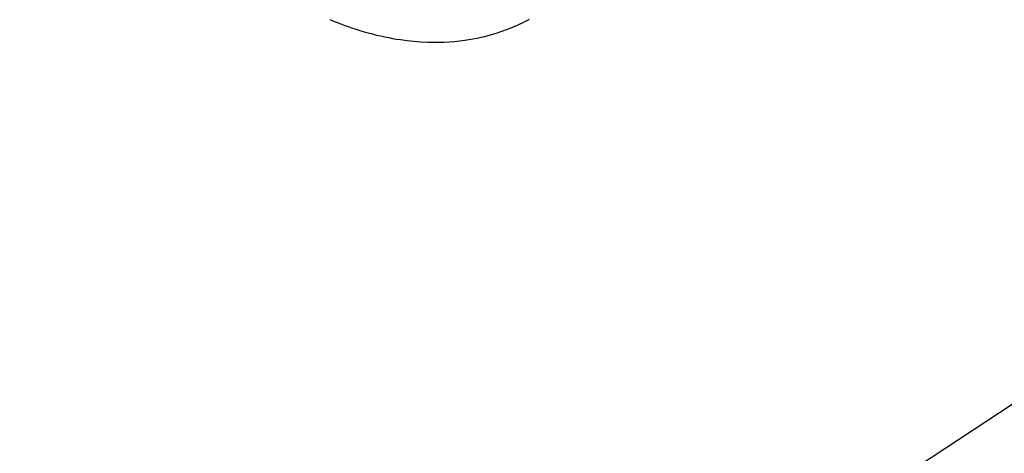
# Model space of a CAD drawing. Extents: x 0 to 26473, y -25 to 8845.
# Drawn here: x 15853 to 15912, y 6817 to 6844 of the extents above; entities that cross this region are included whole.
import ezdxf

# ---------------------------------------------------------------- set-up
doc = ezdxf.new("R2010")
doc.units = 0
doc.header["$LTSCALE"] = 50
doc.header["$MEASUREMENT"] = 0
doc.linetypes.add('HIDDEN', pattern=[0.375, 0.25, -0.125])
doc.layers.get('0').update_dxf_attribs({"linetype": 'CONTINUOUS'})
doc.layers.add('150-機器', color=8, linetype='CONTINUOUS')
doc.layers.add('160-文字', color=254, linetype='CONTINUOUS')
doc.styles.add('KH001', font='txt')
doc.dimstyles.new('KH1xx030', dxfattribs={"dimscale": 30, "dimtxt": 2, "dimasz": 0.6, "dimexe": 0.3, "dimexo": 1.2, "dimgap": 0.5, "dimtad": 3, "dimdec": 1, "dimdsep": 46, "dimlunit": 6, "dimtxsty": 'KH001', "dimblk": 'DOT', "dimcen": 1, "dimdle": 1, "dimclrd": 256, "dimclre": 256, "dimclrt": 256, "dimadec": 0, "dimazin": 0, "dimtfac": 1, "dimtdec": 1, "dimtix": 1, "dimtmove": 2, "dimatfit": 3, "dimldrblk": 'CLOSEDBLANK', "dimfxl": 1, "dimtolj": 1, "dimtzin": 0, "dimlwd": -1, "dimlwe": -1, "dimarcsym": 0})

# ---------------------------------------------------------------- blocks, each defined once
blk = doc.blocks.new('F402_H')
at = {"layer": '150-機器', "color": 13, "linetype": 'HIDDEN'}
blk.add_lwpolyline([(223.336, -175.901), (223.212, -175.952), (223.088, -176.003), (222.963, -176.052), (222.838, -176.101), (222.637, -176.177), (222.435, -176.251), (222.233, -176.323), (222.029, -176.392), (221.779, -176.474), (221.528, -176.552), (221.276, -176.627), (221.023, -176.698), (220.773, -176.765), (220.521, -176.828), (220.269, -176.886), (220.016, -176.941), (219.784, -176.988), (219.551, -177.03), (219.318, -177.07), (219.084, -177.106), (218.678, -177.159), (218.272, -177.202), (217.864, -177.234), (217.455, -177.254), (217.205, -177.26), (216.954, -177.262), (216.704, -177.258), (216.453, -177.251), (216.137, -177.234), (215.822, -177.21), (215.508, -177.179), (215.195, -177.139), (214.949, -177.102), (214.705, -177.06), (214.461, -177.013), (214.219, -176.961), (214.006, -176.911), (213.794, -176.857), (213.583, -176.799), (213.373, -176.738), (213.228, -176.692), (213.083, -176.645), (212.94, -176.596), (212.797, -176.545), (212.663, -176.495), (212.53, -176.443), (212.398, -176.39), (212.266, -176.335), (212.24, -176.324), (212.214, -176.313), (212.189, -176.302), (212.163, -176.291), (212.015, -176.225), (211.868, -176.158), (211.722, -176.088), (211.577, -176.017), (211.434, -175.944), (211.291, -175.869)], dxfattribs=at)
blk = doc.blocks.new('_ClosedBlank')
at = {"color": 0, "linetype": 'ByBlock', "lineweight": -2}
for p, q in [((-1, 0.1667), (0, 0)), ((-1, 0.1667), (-1, -0.1667)), ((0, 0), (-1, -0.1667))]:
    blk.add_line(p, q, dxfattribs=at)
blk = doc.blocks.new('_Dot')
at = {"color": 0, "linetype": 'ByBlock', "lineweight": -2}
blk.add_line((-0.5, 0), (-1, 0), dxfattribs=at)
at = {"color": 0, "linetype": 'ByBlock', "const_width": 0.5}
blk.add_lwpolyline([(-0.25, 0, 1), (0.25, 0, 1)], format="xyb", close=True, dxfattribs=at)

msp = doc.modelspace()

# ---------------------------------------------------------------- block references
at = {"layer": '150-機器', "xscale": -1}
msp.add_blockref('F402_H', (16095.068, 7019.533), dxfattribs=at)

# ---------------------------------------------------------------- leaders
at = {"layer": '160-文字', "annotation_type": 0, "has_hookline": 1, "hookline_direction": 1}
for points, text_width in [([(15975.075, 7026.722), (15383.721, 6472.149), (15365.721, 6472.149)], 963.959), ([(16297.627, 6998.128), (15716.056, 5447.994), (15698.056, 5447.994)], 1476.853)]:
    msp.add_leader(points, dimstyle='KH1xx030', override={"dimgap": 0.5, "dimtad": 1}, dxfattribs=dict(at, text_width=text_width))
at = {"layer": '160-文字'}
msp.add_leader([(16215.075, 7019.341), (15383.721, 6472.149)], dimstyle='KH1xx030', override={"dimgap": 0.5, "dimtad": 1}, dxfattribs=at)

doc.saveas('drawing.dxf')
